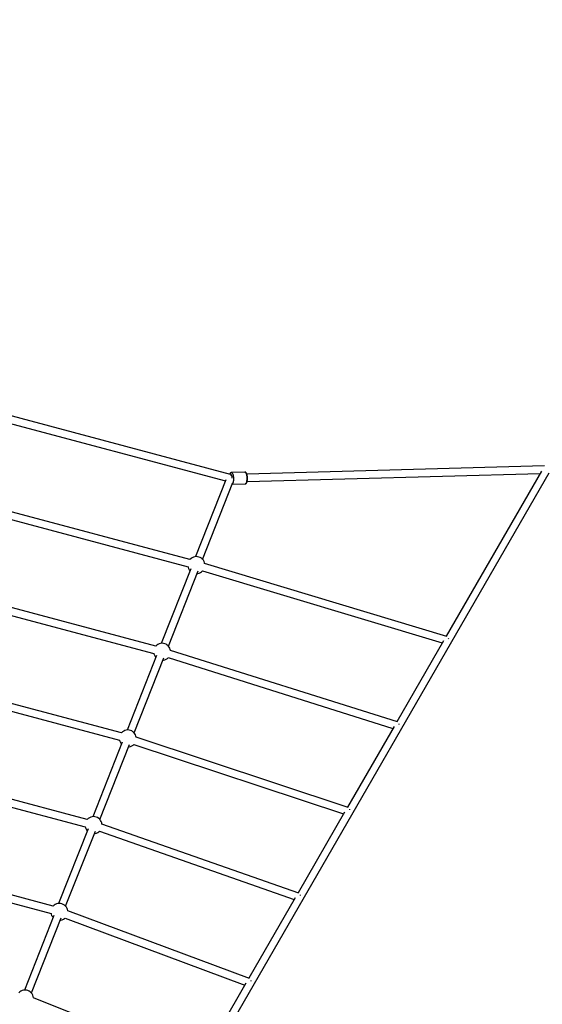
# Model space of a CAD drawing. Units: millimetres. Extents: x -14358 to 23350, y -22444 to 11221.
# Drawn here: x 7987 to 9220, y -5447 to -3123 of the extents above; entities that cross this region are included whole.
import ezdxf

# ---------------------------------------------------------------- set-up
doc = ezdxf.new("R2010")
doc.units = ezdxf.units.MM
doc.layers.add('PV-4EF237', color=7, linetype='Continuous')
doc.layers.add('STREFA', color=1, linetype='Continuous', lineweight=18)
doc.dimstyles.new('Kopia Kopia ISO-25 moduły', dxfattribs={"dimtxt": 300, "dimasz": 210, "dimexe": 1.25, "dimexo": 0.625, "dimgap": 80, "dimtad": 1, "dimdec": 3, "dimlfac": 0.001, "dimtxsty": 'Standard', "dimblk": 'OBLIQUE', "dimcen": 2.5, "dimse1": 1, "dimse2": 1, "dimadec": 0, "dimazin": 0, "dimtfac": 1, "dimtmove": 0, "dimatfit": 3, "dimfxl": 1, "dimarcsym": 0})

# ---------------------------------------------------------------- blocks, each defined once
blk = doc.blocks.new('*U1')
at = {"layer": 'PV-4EF237'}
for p, q in [((47906.7, 8018.2), (48444.6, 7481.5)), ((48462.6, 7489), (47914.2, 8036.1)), ((47775.4, 7840.5), (48266.9, 7350.1)), ((48279.5, 7362.9), (47788.1, 7853.3)), ((48107.2, 7226.1), (47651.3, 7681.1)), ((47638.6, 7668.3), (48094.6, 7213.3)), ((47934.9, 7089.3), (47514.5, 7508.9)), ((47501.9, 7496.2), (47922.3, 7076.5)), ((48446.9, 7483.2), (48294.2, 7362)), ((48461.9, 7490.8), (48461.3, 7490.3)), ((48461.6, 7490), (48462.3, 7490.4)), ((48462.5, 7485.6), (48461.7, 7486.2)), ((48463, 7491.5), (48461.9, 7490.8)), ((48462.3, 7490.4), (48463.3, 7490.4)), ((48462.7, 7485.3), (48462.5, 7485.6)), ((48462.7, 7485.3), (48462.6, 7484.9)), ((48462.7, 7485.9), (48462.7, 7485.3)), ((48463.3, 7484.9), (48462.7, 7483.1)), ((48462.8, 7488), (48462.9, 7488)), ((48462.9, 7488), (48462.8, 7487.6)), ((48464, 7491.9), (48463, 7491.5)), ((48463.3, 7490.4), (48463.8, 7489.9)), ((48463.8, 7486.5), (48463.3, 7484.9)), ((48463.8, 7489.9), (48464, 7489.1)), ((48464, 7488), (48463.8, 7486.5)), ((48465, 7492.1), (48464, 7491.9)), ((48464, 7489.1), (48464, 7488)), ((48466, 7492), (48465, 7492.1)), ((48466.8, 7491.9), (48466, 7492)), ((48467.3, 7484.6), (48466.5, 7482.3)), ((48467.3, 7491.7), (48466.8, 7491.9)), ((48467.3, 7491.7), (48467.9, 7491.1)), ((48495.1, 7476.7), (48467.3, 7491.7)), ((48467.8, 7486.7), (48467.3, 7484.6)), ((48468.1, 7488.6), (48467.8, 7486.7)), ((48467.9, 7491.1), (48468.1, 7490)), ((48468.1, 7490), (48468.1, 7488.6)), ((48305.3, 7348), (48458.3, 7469.5)), ((48454.7, 7466.6), (48481.8, 7452)), ((48455.8, 7467.3), (48455.3, 7467.1)), ((48457.1, 7468.1), (48455.8, 7467.3)), ((48458.4, 7469.3), (48457.1, 7468.1)), ((48459.9, 7470.9), (48458.4, 7469.3)), ((48461.4, 7472.9), (48459.9, 7470.9)), ((48461.9, 7481.2), (48461.1, 7479.6)), ((48462.8, 7475.1), (48461.4, 7472.9)), ((48462.7, 7483.1), (48461.9, 7481.2)), ((48464.2, 7477.5), (48462.8, 7475.1)), ((48465.4, 7479.9), (48464.2, 7477.5)), ((48466.5, 7482.3), (48465.4, 7479.9)), ((48490.6, 7460.1), (48489.2, 7457.9)), ((48492, 7462.4), (48490.6, 7460.1)), ((48493.2, 7464.9), (48492, 7462.4)), ((48492, 7459.6), (48493.2, 7461.8)), ((48494.3, 7467.3), (48493.2, 7464.9)), ((48493.2, 7461.8), (48494.3, 7463.9)), ((48495.1, 7469.6), (48494.3, 7467.3)), ((48494.3, 7463.9), (48495.3, 7466.1)), ((48495.1, 7476.7), (48495.7, 7476.1)), ((48495.4, 7476.5), (48495.1, 7476.7)), ((48495.7, 7471.7), (48495.1, 7469.6)), ((48495.3, 7466.1), (48496, 7468.2)), ((48495.9, 7475.9), (48495.4, 7476.5)), ((48495.7, 7476.1), (48495.9, 7475)), ((48495.9, 7473.5), (48495.7, 7471.7)), ((48496.4, 7475.3), (48495.9, 7475.9)), ((48495.9, 7475), (48495.9, 7473.5)), ((48496, 7468.2), (48496.5, 7470.1)), ((48496.6, 7474.7), (48496.4, 7475.3)), ((48496.5, 7470.1), (48496.8, 7471.7)), ((49114.8, 7135.8), (48496.5, 7470)), ((48496.9, 7473.7), (48496.6, 7474.7)), ((48496.8, 7471.7), (48496.9, 7472.3)), ((48496.9, 7472.3), (48496.9, 7473.7)), ((48482.6, 7451.9), (48481.8, 7452)), ((48481.8, 7452), (48482.1, 7451.9)), ((48482.1, 7451.9), (48482.9, 7451.8)), ((48483.6, 7452.2), (48482.6, 7451.9)), ((48482.9, 7451.8), (48483.6, 7451.7)), ((48484.9, 7453), (48483.6, 7452.2)), ((48483.6, 7451.7), (48484.3, 7451.9)), ((48484.3, 7451.9), (48485.3, 7452.2)), ((48486.2, 7454.3), (48484.9, 7453)), ((48485.3, 7452.2), (48486.4, 7453)), ((48487.7, 7455.9), (48486.2, 7454.3)), ((48486.4, 7453), (48486.9, 7453.3)), ((48486.9, 7453.3), (48488.1, 7454.5)), ((48489.2, 7457.9), (48487.7, 7455.9)), ((48488.1, 7454.5), (48489.4, 7455.9)), ((48488.2, 7454.5), (49097.1, 7125.4)), ((48489.4, 7455.9), (48490.7, 7457.7)), ((48490.7, 7457.7), (48492, 7459.6)), ((48266.5, 7349.1), (48265.9, 7345.9)), ((48265.9, 7345.9), (48265.9, 7342.6)), ((48266.9, 7350.2), (48266.5, 7349.1)), ((48279.6, 7363), (48279.5, 7362.9)), ((48282.8, 7363.7), (48279.6, 7363)), ((48286.1, 7363.9), (48282.8, 7363.7)), ((48289.4, 7363.6), (48286.1, 7363.9)), ((48292.6, 7362.8), (48289.4, 7363.6)), ((48295.6, 7361.4), (48292.6, 7362.8)), ((48298.3, 7359.5), (48295.6, 7361.4)), ((48300.7, 7357.3), (48298.3, 7359.5)), ((48302.7, 7354.6), (48300.7, 7357.3)), ((48304.2, 7351.7), (48302.7, 7354.6)), ((48305.3, 7348.6), (48304.2, 7351.7)), ((48305.8, 7345.3), (48305.3, 7348.6)), ((48305.7, 7342), (48305.8, 7345.3)), ((47365.1, 7324), (47750, 6939.8)), ((47762.6, 6952.5), (47377.8, 7336.8)), ((48270.1, 7342.9), (48121.9, 7225.2)), ((48133, 7211.2), (48282.4, 7329.8)), ((48265.9, 7342.6), (48266.3, 7339.8)), ((48277.4, 7325.9), (48279, 7325.1)), ((48279, 7325.1), (48282.2, 7324.3)), ((48282.2, 7324.3), (48285.5, 7323.9)), ((48285.5, 7323.9), (48288.8, 7324.2)), ((48288.8, 7324.2), (48291.5, 7324.8)), ((48291.5, 7324.8), (48696.9, 6894.4)), ((48304.5, 7337.2), (48305.1, 7338.7)), ((48714.1, 6902.4), (48304.6, 7337.2)), ((48305.1, 7338.7), (48305.7, 7342)), ((48097.8, 7206.1), (47949.6, 7088.4)), ((48094.2, 7212.3), (48093.6, 7209.1)), ((48093.6, 7209.1), (48093.6, 7205.8)), ((48093.6, 7205.8), (48094, 7203.1)), ((48094.6, 7213.4), (48094.2, 7212.3)), ((48107.3, 7226.2), (48107.2, 7226.1)), ((48110.5, 7226.9), (48107.3, 7226.2)), ((48113.8, 7227.1), (48110.5, 7226.9)), ((48117.1, 7226.8), (48113.8, 7227.1)), ((48120.3, 7226), (48117.1, 7226.8)), ((48123.3, 7224.6), (48120.3, 7226)), ((48126, 7222.7), (48123.3, 7224.6)), ((48128.4, 7220.5), (48126, 7222.7)), ((48130.4, 7217.8), (48128.4, 7220.5)), ((48131.9, 7214.9), (48130.4, 7217.8)), ((48133, 7211.8), (48131.9, 7214.9)), ((48132.8, 7201.9), (48133.4, 7205.2)), ((48133.5, 7208.5), (48133, 7211.8)), ((48133.4, 7205.2), (48133.5, 7208.5)), ((47960.7, 7074.4), (48110.1, 7193)), ((48105.1, 7189.1), (48106.7, 7188.3)), ((48106.7, 7188.3), (48109.9, 7187.5)), ((48109.9, 7187.5), (48113.2, 7187.1)), ((48113.2, 7187.1), (48116.5, 7187.4)), ((48116.5, 7187.4), (48118.9, 7187.9)), ((48118.9, 7188), (48495, 6777.8)), ((48132.1, 7200.1), (48132.8, 7201.9)), ((48512.1, 6785.8), (48132.2, 7200.1)), ((47590.3, 6815.7), (47241, 7164.6)), ((47228.3, 7151.8), (47577.7, 6803)), ((47503.6, 6184.9), (49116.5, 7116.1)), ((49102, 7128.2), (48712.9, 6903.6)), ((47935, 7089.4), (47934.9, 7089.3)), ((47938.2, 7090.1), (47935, 7089.4)), ((47941.5, 7090.3), (47938.2, 7090.1)), ((47944.8, 7090), (47941.5, 7090.3)), ((47948, 7089.2), (47944.8, 7090)), ((47951, 7087.8), (47948, 7089.2)), ((47925.5, 7069.3), (47777.3, 6951.6)), ((47921.9, 7075.5), (47921.3, 7072.3)), ((47921.3, 7072.3), (47921.3, 7069)), ((47921.3, 7069), (47921.7, 7066.3)), ((47922.3, 7076.6), (47921.9, 7075.5)), ((47953.7, 7085.9), (47951, 7087.8)), ((47956.1, 7083.7), (47953.7, 7085.9)), ((47958.1, 7081), (47956.1, 7083.7)), ((47959.6, 7078.1), (47958.1, 7081)), ((47960.7, 7075), (47959.6, 7078.1)), ((47959.7, 7063), (47960.5, 7065.2)), ((47960.5, 7065.2), (47961.1, 7068.4)), ((47961.2, 7071.7), (47960.7, 7075)), ((47961.1, 7068.4), (47961.2, 7071.7)), ((47788.4, 6937.6), (47937.8, 7056.2)), ((47932.8, 7052.3), (47934.4, 7051.5)), ((47934.4, 7051.5), (47937.6, 7050.7)), ((47937.6, 7050.7), (47940.9, 7050.4)), ((47940.9, 7050.4), (47944.2, 7050.6)), ((47944.2, 7050.6), (47946.3, 7051.1)), ((47946.3, 7051.1), (48293.2, 6661.3)), ((48310.2, 6669.2), (47959.8, 7063)), ((47762.7, 6952.6), (47762.6, 6952.5)), ((47765.9, 6953.3), (47762.7, 6952.6)), ((47769.2, 6953.5), (47765.9, 6953.3)), ((47772.5, 6953.2), (47769.2, 6953.5)), ((47775.7, 6952.4), (47772.5, 6953.2)), ((47778.7, 6951), (47775.7, 6952.4)), ((47781.4, 6949.1), (47778.7, 6951)), ((47783.8, 6946.9), (47781.4, 6949.1)), ((47753.2, 6932.5), (47605, 6814.8)), ((47749.6, 6938.7), (47749, 6935.5)), ((47749, 6935.5), (47749, 6932.2)), ((47749, 6932.2), (47749.4, 6929.5)), ((47750, 6939.8), (47749.6, 6938.7)), ((47785.8, 6944.2), (47783.8, 6946.9)), ((47787.3, 6941.3), (47785.8, 6944.2)), ((47788.4, 6938.2), (47787.3, 6941.3)), ((47787.3, 6925.8), (47788.2, 6928.4)), ((48108.2, 6552.7), (47787.3, 6925.9)), ((47788.2, 6928.4), (47788.8, 6931.6)), ((47788.9, 6934.9), (47788.4, 6938.2)), ((47788.8, 6931.6), (47788.9, 6934.9)), ((47616.1, 6800.8), (47765.5, 6919.4)), ((47760.5, 6915.5), (47762.1, 6914.7)), ((47762.1, 6914.7), (47765.3, 6913.9)), ((47765.3, 6913.9), (47768.6, 6913.6)), ((47768.6, 6913.6), (47771.9, 6913.8)), ((47771.9, 6913.8), (47773.7, 6914.2)), ((47773.7, 6914.3), (48091.3, 6544.7)), ((48701.5, 6897), (48511, 6787)), ((48714.5, 6895.6), (48714.6, 6895.6)), ((48714.6, 6895.6), (48715.4, 6896.4)), ((47590.4, 6815.8), (47590.3, 6815.7)), ((47593.6, 6816.5), (47590.4, 6815.8)), ((47596.9, 6816.8), (47593.6, 6816.5)), ((47600.2, 6816.4), (47596.9, 6816.8)), ((47603.4, 6815.6), (47600.2, 6816.4)), ((47606.4, 6814.2), (47603.4, 6815.6)), ((47609.1, 6812.4), (47606.4, 6814.2)), ((47611.5, 6810.1), (47609.1, 6812.4)), ((47613.5, 6807.4), (47611.5, 6810.1)), ((47580.9, 6795.7), (47432.7, 6678)), ((47577.3, 6801.9), (47576.7, 6798.7)), ((47576.7, 6798.7), (47576.7, 6795.4)), ((47576.7, 6795.4), (47577.1, 6792.7)), ((47577.7, 6803), (47577.3, 6801.9)), ((47615, 6804.5), (47613.5, 6807.4)), ((47614.8, 6788.6), (47615.9, 6791.6)), ((47906.3, 6436.1), (47614.9, 6788.7)), ((47616.1, 6801.4), (47615, 6804.5)), ((47615.9, 6791.6), (47616.5, 6794.8)), ((47616.6, 6798.1), (47616.1, 6801.4)), ((47616.5, 6794.8), (47616.6, 6798.1)), ((47443.8, 6664.1), (47593.2, 6782.6)), ((47588.2, 6778.7), (47589.8, 6777.9)), ((47589.8, 6777.9), (47593, 6777.1)), ((47593, 6777.1), (47596.3, 6776.8)), ((47596.3, 6776.8), (47599.6, 6777)), ((47599.6, 6777), (47601, 6777.3)), ((47601, 6777.4), (47889.5, 6428.2)), ((48499.5, 6780.4), (48309.1, 6670.5)), ((48512.6, 6778.9), (48512.7, 6779)), ((48512.7, 6779), (48513.6, 6779.9)), ((47421.3, 6679.7), (47418.1, 6679)), ((47424.6, 6680), (47421.3, 6679.7)), ((47427.9, 6679.6), (47424.6, 6680)), ((47431.1, 6678.8), (47427.9, 6679.6)), ((47434.1, 6677.4), (47431.1, 6678.8)), ((47436.8, 6675.6), (47434.1, 6677.4)), ((47439.2, 6673.3), (47436.8, 6675.6)), ((47441.2, 6670.6), (47439.2, 6673.3)), ((47442.7, 6667.7), (47441.2, 6670.6)), ((47442.3, 6651.3), (47442.5, 6651.6)), ((47704.3, 6319.5), (47442.4, 6651.5)), ((47442.5, 6651.6), (47443.6, 6654.8)), ((47443.8, 6664.6), (47442.7, 6667.7)), ((47443.6, 6654.8), (47444.2, 6658)), ((47444.3, 6661.3), (47443.8, 6664.6)), ((47444.2, 6658), (47444.3, 6661.3)), ((48297.5, 6663.8), (48107.2, 6553.9)), ((48310.6, 6662.3), (48310.8, 6662.4)), ((48310.8, 6662.4), (48311.8, 6663.3)), ((48095.6, 6547.2), (47905.3, 6437.3)), ((48108.7, 6545.6), (48109, 6545.8)), ((48109, 6545.8), (48109.9, 6546.6)), ((47893.6, 6430.6), (47703.4, 6320.8)), ((47906.8, 6428.9), (47907.1, 6429.2)), ((47907.1, 6429.2), (47908.1, 6429.9))]:
    blk.add_line(p, q, dxfattribs=at)
blk = doc.blocks.new('1124_2D')
at = {"layer": 'PV-4EF237', "rotation": 29.99999999994074}
blk.add_blockref('*U1', (-29741.3, -34913.5), dxfattribs=at)
blk = doc.blocks.new('_OBLIQUE')
at = {"color": 0, "linetype": 'ByBlock', "lineweight": -2}
for p, q in [((-0.5, -0.5), (0.5, 0.5)), ((0, 0), (0, 0))]:
    blk.add_line(p, q, dxfattribs=at)
blk = doc.blocks.new('*D9')
at = {"color": 0, "lineweight": -2}
blk.add_line((-7397.4, 5863.3), (19088.1, 5863.3), dxfattribs=at)
at = {"layer": 'Defpoints', "color": 0}
for p in [(19088.1, 5863.3), (-7397.4, 2048.2), (19088.1, -7456.4)]:
    blk.add_point(p, dxfattribs=at)
at = {"color": 0, "lineweight": -2, "xscale": 210, "yscale": 210, "zscale": 210, "rotation": 180}
blk.add_blockref('_OBLIQUE', (-7397.4, 5863.3), dxfattribs=at)
at = {"color": 0, "lineweight": -2, "xscale": 210, "yscale": 210, "zscale": 210}
blk.add_blockref('_OBLIQUE', (19088.1, 5863.3), dxfattribs=at)
at = {"color": 0, "insert": (5845.4, 6118.3), "char_height": 300, "attachment_point": 5}
blk.add_mtext('26,5m', dxfattribs=at)
blk = doc.blocks.new('*D10')
at = {"color": 0, "lineweight": -2}
blk.add_line((-9504.8, 6932.2), (21083, 6932.2), dxfattribs=at)
at = {"layer": 'Defpoints', "color": 0}
for p in [(21083, 6932.2), (-9504.8, 2650.3), (21083, -6886.1)]:
    blk.add_point(p, dxfattribs=at)
at = {"color": 0, "lineweight": -2, "xscale": 210, "yscale": 210, "zscale": 210, "rotation": 180}
blk.add_blockref('_OBLIQUE', (-9504.8, 6932.2), dxfattribs=at)
at = {"color": 0, "lineweight": -2, "xscale": 210, "yscale": 210, "zscale": 210}
blk.add_blockref('_OBLIQUE', (21083, 6932.2), dxfattribs=at)
at = {"color": 0, "insert": (5789.1, 7187.2), "char_height": 300, "attachment_point": 5}
blk.add_mtext('30,6m', dxfattribs=at)
blk = doc.blocks.new('*D11')
at = {"color": 0, "lineweight": -2}
blk.add_line((22214.2, 2402.3), (22214.2, -16213.3), dxfattribs=at)
at = {"layer": 'Defpoints', "color": 0}
for p in [(-6887.1, 2402.3), (-5484.6, -16213.3), (22214.2, -16213.3)]:
    blk.add_point(p, dxfattribs=at)
at = {"color": 0, "lineweight": -2, "xscale": 210, "yscale": 210, "zscale": 210}
for p, rotation in [((22214.2, 2402.3), 90), ((22214.2, -16213.3), 270)]:
    blk.add_blockref('_OBLIQUE', p, dxfattribs=dict(at, rotation=rotation))
at = {"color": 0, "insert": (21959.2, -6905.5), "char_height": 300, "attachment_point": 5, "rotation": 90}
blk.add_mtext('18,6m', dxfattribs=at)
blk = doc.blocks.new('*D12')
at = {"color": 0, "lineweight": -2}
blk.add_line((23245, 4650.3), (23245, -18418.9), dxfattribs=at)
at = {"layer": 'Defpoints', "color": 0}
for p in [(-6772.7, 4650.3), (-5375.3, -18418.9), (23245, -18418.9)]:
    blk.add_point(p, dxfattribs=at)
at = {"color": 0, "lineweight": -2, "xscale": 210, "yscale": 210, "zscale": 210}
for p, rotation in [((23245, 4650.3), 90), ((23245, -18418.9), 270)]:
    blk.add_blockref('_OBLIQUE', p, dxfattribs=dict(at, rotation=rotation))
at = {"color": 0, "insert": (23015, -6884.3), "char_height": 300, "attachment_point": 5, "rotation": 90}
blk.add_mtext('23m', dxfattribs=at)

msp = doc.modelspace()

# ---------------------------------------------------------------- block references
at = {"layer": 'STREFA'}
msp.add_blockref('1124_2D', (0, 0), dxfattribs=at)

# ---------------------------------------------------------------- dimensions: what is measured, and where the dimension line sits
for base, p1, p2, text, picture, middle in [((21082.992, 6932.206), (-9504.7777, 2650.2662), (21082.992, -6886.06, 0), '30,6m', '*D10', (5789.1072, 7187.206)), ((19088.0769, 5863.3208), (-7397.3709, 2048.1849), (19088.0769, -7456.3526), '26,5m', '*D9', (5845.353, 6118.3208))]:
    dim = msp.add_linear_dim(base=base, p1=p1, p2=p2, text=text, dimstyle='Kopia Kopia ISO-25 moduły', override={"dimpost": 'm'})
    dim.commit()
    dim.dimension.update_dxf_attribs({"geometry": picture, "text_midpoint": middle})
for base, p1, p2, text, picture, middle in [((23245.0415, -18418.9374), (-6772.7269, 4650.2662), (-5375.2795, -18418.9374), '23m', '*D12', (23015.0415, -6884.3356)), ((22214.1539, -16213.2526), (-6887.081, 2402.2887), (-5484.6265, -16213.2526), '18,6m', '*D11', (21959.1539, -6905.482))]:
    dim = msp.add_linear_dim(base=base, p1=p1, p2=p2, angle=90, text=text, dimstyle='Kopia Kopia ISO-25 moduły', override={"dimpost": 'm'})
    dim.commit()
    dim.dimension.update_dxf_attribs({"geometry": picture, "text_midpoint": middle})

doc.saveas('drawing.dxf')
